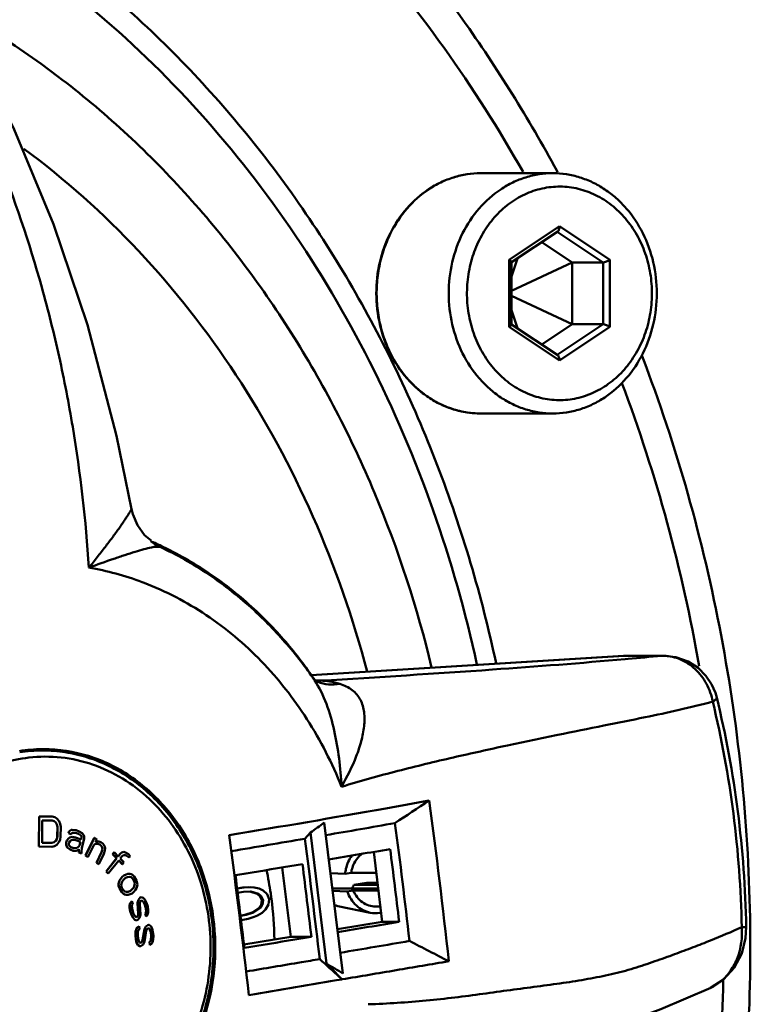
# Model space of a CAD drawing. Extents: x 499 to 5624, y -1013 to 873.
# Drawn here: x 2611 to 2665, y -373 to -299 of the extents above; entities that cross this region are included whole.
import ezdxf

# ---------------------------------------------------------------- set-up
doc = ezdxf.new("R2010")
doc.units = 0
doc.layers.add('AM_0', color=7, linetype='CONTINUOUS', lineweight=50)

# ---------------------------------------------------------------- blocks, each defined once
blk = doc.blocks.new('0619.15.60_alto')
at = {"layer": 'AM_0'}
for p, q in [((2650.888, -310.499), (2650.947, -310.608)), ((2645.184, -310.693), (2650.584, -310.693)), ((2651.084, -314.658), (2647.308, -317.175)), ((2651.084, -314.658), (2654.86, -317.175)), ((2638.416, -315.182), (2638.405, -315.203)), ((2638.434, -315.193), (2638.425, -315.211)), ((2647.494, -317.364), (2650.954, -315.058)), ((2654.368, -317.383), (2650.917, -315.082)), ((2652.048, -317.383), (2649.757, -315.856)), ((2647.308, -317.175), (2647.308, -322.21)), ((2647.931, -317.073), (2647.488, -318.427)), ((2654.86, -322.21), (2654.86, -317.175)), ((2647.488, -322.03), (2647.488, -317.355)), ((2652.048, -317.383), (2647.488, -319.501)), ((2652.048, -317.383), (2654.368, -317.383)), ((2652.048, -322.002), (2652.048, -317.383)), ((2654.368, -322.002), (2654.368, -317.383)), ((2652.048, -322.002), (2647.488, -319.885)), ((2647.931, -322.312), (2647.488, -320.958)), ((2651.084, -324.727), (2647.308, -322.21)), ((2650.954, -324.328), (2647.494, -322.021)), ((2649.757, -323.53), (2652.048, -322.002)), ((2650.917, -324.303), (2654.368, -322.002)), ((2651.084, -324.727), (2654.86, -322.21)), ((2652.048, -322.002), (2654.368, -322.002)), ((2645.184, -328.693), (2650.584, -328.693)), ((2621.856, -339.026), (2621.23, -338.719)), ((2655.895, -346.851), (2632.473, -348.308)), ((2655.926, -346.85), (2632.474, -348.309)), ((2655.926, -346.85), (2655.895, -346.851)), ((2656.112, -346.844), (2655.926, -346.85)), ((2658.73, -346.85), (2655.926, -346.85)), ((2656.007, -347.103), (2656.23, -347.083)), ((2656.112, -346.844), (2658.92, -346.844)), ((2658.731, -346.85), (2658.917, -346.844)), ((2632.664, -348.568), (2632.663, -348.567)), ((2632.702, -348.613), (2632.664, -348.568)), ((2632.677, -348.557), (2632.711, -348.606)), ((2632.702, -348.613), (2632.747, -348.659)), ((2632.711, -348.606), (2632.733, -348.639)), ((2632.733, -348.639), (2632.747, -348.659)), ((2632.829, -348.713), (2633.206, -348.713)), ((2632.925, -348.722), (2632.836, -348.718)), ((2632.924, -348.722), (2632.926, -348.722)), ((2632.984, -348.806), (2632.989, -348.808)), ((2662.871, -349.981), (2662.871, -349.981)), ((2611.213, -353.943), (2612.329, -353.943)), ((2612.098, -358.893), (2612.08, -361.145)), ((2612.085, -361.145), (2612.103, -358.893)), ((2612.098, -358.893), (2612.103, -358.893)), ((2612.103, -358.893), (2613.078, -358.903)), ((2612.344, -359.183), (2612.331, -360.86)), ((2613.076, -359.191), (2612.344, -359.183)), ((2613.071, -359.191), (2613.076, -359.191)), ((2613.071, -359.191), (2613.233, -359.241)), ((2613.238, -359.241), (2613.076, -359.191)), ((2613.078, -358.903), (2613.281, -358.954)), ((2613.233, -359.241), (2613.238, -359.241)), ((2613.233, -359.241), (2613.354, -359.338)), ((2613.359, -359.338), (2613.238, -359.241)), ((2613.281, -358.954), (2613.442, -359.051)), ((2613.442, -359.051), (2613.603, -359.244)), ((2613.603, -359.244), (2613.683, -359.437)), ((2613.354, -359.338), (2613.359, -359.338)), ((2613.354, -359.338), (2613.434, -359.482)), ((2613.439, -359.482), (2613.359, -359.338)), ((2613.434, -359.482), (2613.439, -359.482)), ((2613.434, -359.482), (2613.473, -359.674)), ((2613.478, -359.674), (2613.439, -359.482)), ((2613.473, -359.674), (2613.468, -360.393)), ((2613.473, -359.674), (2613.478, -359.674)), ((2613.473, -360.393), (2613.478, -359.674)), ((2613.683, -359.437), (2613.722, -359.677)), ((2613.722, -359.677), (2613.716, -360.396)), ((2614.395, -359.968), (2614.333, -360.047)), ((2614.338, -360.047), (2614.4, -359.968)), ((2614.496, -359.902), (2614.395, -359.968)), ((2614.395, -359.968), (2614.4, -359.968)), ((2614.4, -359.968), (2614.501, -359.902)), ((2614.586, -359.882), (2614.496, -359.902)), ((2614.496, -359.902), (2614.501, -359.902)), ((2614.501, -359.902), (2614.591, -359.882)), ((2614.586, -359.882), (2614.591, -359.882)), ((2614.591, -359.882), (2614.875, -359.928)), ((2614.875, -359.928), (2615.11, -360.007)), ((2615.11, -360.007), (2615.332, -360.131)), ((2634.855, -370.651), (2633.465, -359.353)), ((2613.343, -360.727), (2613.22, -360.822)), ((2613.225, -360.822), (2613.348, -360.727)), ((2613.425, -360.584), (2613.343, -360.727)), ((2613.343, -360.727), (2613.348, -360.727)), ((2613.348, -360.727), (2613.43, -360.584)), ((2613.468, -360.393), (2613.425, -360.584)), ((2613.425, -360.584), (2613.43, -360.584)), ((2613.43, -360.584), (2613.473, -360.393)), ((2613.468, -360.393), (2613.473, -360.393)), ((2613.674, -360.635), (2613.591, -360.825)), ((2613.716, -360.396), (2613.674, -360.635)), ((2614.171, -360.691), (2614.136, -360.829)), ((2614.141, -360.829), (2614.176, -360.691)), ((2614.295, -360.533), (2614.171, -360.691)), ((2614.171, -360.691), (2614.176, -360.691)), ((2614.176, -360.691), (2614.3, -360.533)), ((2614.396, -360.468), (2614.295, -360.533)), ((2614.295, -360.533), (2614.3, -360.533)), ((2614.3, -360.533), (2614.401, -360.468)), ((2614.333, -360.047), (2614.31, -360.139)), ((2614.31, -360.139), (2614.315, -360.139)), ((2614.31, -360.139), (2614.505, -360.205)), ((2614.315, -360.139), (2614.338, -360.047)), ((2614.51, -360.205), (2614.315, -360.139)), ((2614.333, -360.047), (2614.338, -360.047)), ((2614.421, -360.724), (2614.348, -360.849)), ((2614.575, -360.428), (2614.396, -360.468)), ((2614.396, -360.468), (2614.401, -360.468)), ((2614.401, -360.468), (2614.58, -360.428)), ((2614.523, -360.658), (2614.421, -360.724)), ((2614.505, -360.205), (2614.51, -360.205)), ((2614.572, -360.126), (2614.51, -360.205)), ((2614.612, -360.638), (2614.523, -360.658)), ((2614.661, -360.106), (2614.572, -360.126)), ((2614.575, -360.428), (2614.58, -360.428)), ((2614.58, -360.428), (2614.826, -360.46)), ((2614.612, -360.638), (2614.775, -360.644)), ((2614.78, -360.644), (2614.612, -360.638)), ((2614.829, -360.112), (2614.661, -360.106)), ((2614.775, -360.644), (2614.78, -360.644)), ((2614.775, -360.644), (2615.204, -360.788)), ((2615.209, -360.788), (2614.78, -360.644)), ((2614.824, -360.112), (2614.829, -360.112)), ((2614.824, -360.112), (2615.058, -360.191)), ((2614.826, -360.46), (2615.255, -360.604)), ((2615.063, -360.191), (2614.829, -360.112)), ((2615.058, -360.191), (2615.063, -360.191)), ((2615.058, -360.191), (2615.203, -360.289)), ((2615.208, -360.289), (2615.063, -360.191)), ((2615.203, -360.289), (2615.208, -360.289)), ((2615.203, -360.289), (2615.269, -360.361)), ((2615.274, -360.361), (2615.208, -360.289)), ((2615.285, -360.466), (2615.251, -360.603)), ((2615.255, -360.604), (2615.29, -360.466)), ((2615.269, -360.361), (2615.274, -360.361)), ((2615.269, -360.361), (2615.285, -360.466)), ((2615.29, -360.466), (2615.274, -360.361)), ((2615.285, -360.466), (2615.29, -360.466)), ((2615.485, -360.532), (2615.3, -361.268)), ((2615.332, -360.131), (2615.426, -360.263)), ((2615.426, -360.263), (2615.481, -360.381)), ((2615.481, -360.381), (2615.485, -360.532)), ((2616.239, -360.49), (2615.58, -361.821)), ((2615.585, -361.821), (2616.244, -360.49)), ((2616.239, -360.49), (2616.244, -360.49)), ((2616.244, -360.49), (2616.421, -360.606)), ((2616.421, -360.606), (2616.318, -360.814)), ((2616.318, -360.814), (2616.429, -360.778)), ((2616.424, -360.778), (2616.319, -360.812)), ((2616.571, -360.764), (2616.424, -360.778)), ((2616.424, -360.778), (2616.429, -360.778)), ((2616.429, -360.778), (2616.576, -360.764)), ((2616.571, -360.764), (2616.576, -360.764)), ((2616.576, -360.764), (2616.738, -360.816)), ((2632.433, -360.101), (2632.016, -360.558)), ((2633.639, -369.911), (2632.433, -360.101)), ((2612.08, -361.145), (2612.085, -361.145)), ((2613.06, -361.155), (2612.08, -361.145)), ((2612.331, -360.86), (2613.062, -360.868)), ((2613.055, -361.155), (2613.06, -361.155)), ((2613.22, -360.822), (2613.057, -360.868)), ((2613.264, -361.11), (2613.06, -361.155)), ((2613.062, -360.868), (2613.225, -360.822)), ((2613.22, -360.822), (2613.225, -360.822)), ((2613.427, -361.015), (2613.264, -361.11)), ((2613.591, -360.825), (2613.427, -361.015)), ((2614.136, -360.829), (2614.129, -361.026)), ((2614.129, -361.026), (2614.134, -361.026)), ((2614.129, -361.026), (2614.211, -361.204)), ((2614.134, -361.026), (2614.141, -360.829)), ((2614.216, -361.204), (2614.134, -361.026)), ((2614.136, -360.829), (2614.141, -360.829)), ((2614.211, -361.204), (2614.216, -361.204)), ((2614.211, -361.204), (2614.277, -361.276)), ((2614.282, -361.276), (2614.216, -361.204)), ((2614.277, -361.276), (2614.282, -361.276)), ((2614.277, -361.276), (2614.422, -361.374)), ((2614.427, -361.374), (2614.282, -361.276)), ((2614.348, -360.849), (2614.324, -360.941)), ((2614.324, -360.941), (2614.34, -361.046)), ((2614.34, -361.046), (2614.473, -361.19)), ((2614.422, -361.374), (2614.427, -361.374)), ((2614.422, -361.374), (2614.656, -361.453)), ((2614.661, -361.453), (2614.427, -361.374)), ((2614.473, -361.19), (2614.707, -361.269)), ((2614.656, -361.453), (2614.661, -361.453)), ((2614.656, -361.453), (2614.863, -361.472)), ((2614.868, -361.472), (2614.661, -361.453)), ((2614.921, -361.242), (2614.706, -361.268)), ((2614.707, -361.269), (2614.926, -361.242)), ((2614.863, -361.472), (2614.868, -361.472)), ((2615.008, -361.42), (2614.868, -361.472)), ((2615.072, -361.143), (2614.921, -361.242)), ((2614.921, -361.242), (2614.926, -361.242)), ((2614.926, -361.242), (2615.077, -361.143)), ((2615.07, -361.341), (2615.008, -361.42)), ((2615.065, -361.347), (2615.069, -361.492)), ((2615.069, -361.492), (2615.074, -361.492)), ((2615.069, -361.492), (2615.085, -361.597)), ((2615.074, -361.492), (2615.07, -361.341)), ((2615.135, -361.065), (2615.072, -361.143)), ((2615.072, -361.143), (2615.077, -361.143)), ((2615.09, -361.597), (2615.074, -361.492)), ((2615.077, -361.143), (2615.14, -361.065)), ((2615.204, -360.788), (2615.135, -361.065)), ((2615.135, -361.065), (2615.14, -361.065)), ((2615.14, -361.065), (2615.209, -360.788)), ((2615.204, -360.788), (2615.209, -360.788)), ((2615.3, -361.268), (2615.281, -361.511)), ((2615.281, -361.511), (2615.285, -361.662)), ((2616.235, -360.981), (2615.762, -361.938)), ((2616.347, -360.944), (2616.235, -360.981)), ((2616.494, -360.931), (2616.347, -360.944)), ((2616.49, -360.931), (2616.651, -360.982)), ((2616.656, -360.982), (2616.494, -360.931)), ((2616.651, -360.982), (2616.656, -360.982)), ((2616.651, -360.982), (2616.771, -361.117)), ((2616.776, -361.117), (2616.656, -360.982)), ((2616.738, -360.816), (2616.879, -360.909)), ((2616.771, -361.117), (2616.776, -361.117)), ((2616.771, -361.117), (2616.821, -361.205)), ((2616.826, -361.205), (2616.776, -361.117)), ((2616.851, -361.335), (2616.783, -361.566)), ((2616.788, -361.566), (2616.856, -361.335)), ((2616.821, -361.205), (2616.826, -361.205)), ((2616.821, -361.205), (2616.851, -361.335)), ((2616.856, -361.335), (2616.826, -361.205)), ((2616.851, -361.335), (2616.856, -361.335)), ((2616.879, -360.909), (2616.964, -361.021)), ((2616.964, -361.021), (2617.029, -361.174)), ((2617.032, -361.451), (2616.964, -361.683)), ((2617.029, -361.174), (2617.058, -361.303)), ((2617.058, -361.303), (2617.032, -361.451)), ((2615.085, -361.597), (2615.09, -361.597)), ((2615.085, -361.597), (2615.28, -361.662)), ((2615.285, -361.662), (2615.09, -361.597)), ((2615.28, -361.662), (2615.285, -361.662)), ((2615.58, -361.821), (2615.585, -361.821)), ((2615.58, -361.821), (2615.757, -361.938)), ((2615.762, -361.938), (2615.585, -361.821)), ((2615.757, -361.938), (2615.762, -361.938)), ((2616.783, -361.566), (2616.392, -362.357)), ((2616.397, -362.357), (2616.788, -361.566)), ((2616.964, -361.683), (2616.573, -362.473)), ((2616.783, -361.566), (2616.788, -361.566)), ((2617.913, -362.022), (2617.132, -363.016)), ((2617.137, -363.016), (2617.918, -362.022)), ((2618.069, -362.18), (2617.288, -363.173)), ((2617.724, -361.565), (2617.612, -361.707)), ((2617.612, -361.707), (2617.617, -361.707)), ((2617.612, -361.707), (2617.913, -362.022)), ((2617.617, -361.707), (2617.729, -361.565)), ((2617.918, -362.022), (2617.617, -361.707)), ((2617.724, -361.565), (2617.729, -361.565)), ((2617.729, -361.565), (2618.03, -361.88)), ((2617.913, -362.022), (2617.918, -362.022)), ((2618.192, -361.667), (2618.027, -361.877)), ((2618.03, -361.88), (2618.197, -361.667)), ((2618.066, -362.183), (2618.334, -362.464)), ((2618.339, -362.464), (2618.069, -362.18)), ((2618.32, -361.861), (2618.18, -362.038)), ((2618.18, -362.038), (2618.451, -362.322)), ((2618.306, -361.593), (2618.192, -361.667)), ((2618.192, -361.667), (2618.197, -361.667)), ((2618.197, -361.667), (2618.311, -361.593)), ((2618.45, -361.549), (2618.306, -361.593)), ((2618.306, -361.593), (2618.311, -361.593)), ((2618.311, -361.593), (2618.455, -361.549)), ((2618.433, -361.786), (2618.32, -361.861)), ((2618.549, -361.778), (2618.433, -361.786)), ((2618.45, -361.549), (2618.455, -361.549)), ((2618.455, -361.549), (2618.631, -361.604)), ((2618.545, -361.778), (2618.632, -361.805)), ((2618.637, -361.805), (2618.549, -361.778)), ((2618.631, -361.604), (2618.809, -361.727)), ((2618.632, -361.805), (2618.637, -361.805)), ((2618.632, -361.805), (2618.841, -361.959)), ((2618.846, -361.959), (2618.637, -361.805)), ((2618.809, -361.727), (2618.929, -361.853)), ((2618.841, -361.959), (2618.846, -361.959)), ((2618.929, -361.853), (2618.846, -361.959)), ((2637.17, -361.543), (2637.814, -366.775)), ((2616.392, -362.357), (2616.397, -362.357)), ((2616.392, -362.357), (2616.568, -362.473)), ((2616.573, -362.473), (2616.397, -362.357)), ((2616.568, -362.473), (2616.573, -362.473)), ((2618.334, -362.464), (2618.339, -362.464)), ((2618.451, -362.322), (2618.339, -362.464)), ((2630.955, -367.9), (2630.316, -362.71)), ((2617.132, -363.016), (2617.137, -363.016)), ((2617.132, -363.016), (2617.283, -363.173)), ((2617.288, -363.173), (2617.137, -363.016)), ((2617.283, -363.173), (2617.288, -363.173)), ((2618.126, -363.683), (2618.07, -363.842)), ((2618.075, -363.842), (2618.131, -363.683)), ((2618.319, -363.415), (2618.126, -363.683)), ((2618.126, -363.683), (2618.131, -363.683)), ((2618.131, -363.683), (2618.324, -363.415)), ((2618.456, -363.306), (2618.319, -363.415)), ((2618.319, -363.415), (2618.324, -363.415)), ((2618.324, -363.415), (2618.461, -363.306)), ((2618.44, -363.608), (2618.326, -363.756)), ((2618.576, -363.5), (2618.44, -363.608)), ((2618.616, -363.236), (2618.456, -363.306)), ((2618.456, -363.306), (2618.461, -363.306)), ((2618.461, -363.306), (2618.621, -363.236)), ((2618.736, -363.429), (2618.576, -363.5)), ((2618.741, -363.193), (2618.616, -363.236)), ((2618.616, -363.236), (2618.621, -363.236)), ((2618.621, -363.236), (2618.746, -363.193)), ((2618.885, -363.425), (2618.736, -363.429)), ((2618.89, -363.189), (2618.741, -363.193)), ((2618.741, -363.193), (2618.746, -363.193)), ((2618.746, -363.193), (2618.895, -363.189)), ((2618.88, -363.425), (2618.994, -363.448)), ((2618.999, -363.448), (2618.885, -363.425)), ((2618.89, -363.189), (2618.895, -363.189)), ((2618.895, -363.189), (2619.009, -363.212)), ((2618.994, -363.448), (2618.999, -363.448)), ((2618.994, -363.448), (2619.121, -363.575)), ((2619.126, -363.575), (2618.999, -363.448)), ((2619.009, -363.212), (2619.09, -363.262)), ((2619.09, -363.262), (2619.216, -363.389)), ((2619.121, -363.575), (2619.126, -363.575)), ((2619.121, -363.575), (2619.213, -363.73)), ((2619.218, -363.73), (2619.126, -363.575)), ((2619.216, -363.389), (2619.401, -363.698)), ((2619.401, -363.698), (2619.459, -363.88)), ((2635.029, -363.187), (2633.932, -363.148)), ((2635.476, -363.114), (2635.029, -363.187)), ((2637.364, -363.114), (2635.475, -363.114)), ((2618.07, -363.842), (2618.048, -363.973)), ((2618.048, -363.973), (2618.053, -363.973)), ((2618.048, -363.973), (2618.06, -364.078)), ((2618.053, -363.973), (2618.075, -363.842)), ((2618.065, -364.078), (2618.053, -363.973)), ((2618.06, -364.078), (2618.065, -364.078)), ((2618.06, -364.078), (2618.118, -364.259)), ((2618.123, -364.259), (2618.065, -364.078)), ((2618.07, -363.842), (2618.075, -363.842)), ((2618.118, -364.259), (2618.123, -364.259)), ((2618.118, -364.259), (2618.302, -364.569)), ((2618.307, -364.569), (2618.123, -364.259)), ((2618.27, -363.915), (2618.248, -364.046)), ((2618.248, -364.046), (2618.306, -364.228)), ((2618.326, -363.756), (2618.27, -363.915)), ((2618.306, -364.228), (2618.398, -364.382)), ((2618.398, -364.382), (2618.524, -364.51)), ((2618.942, -364.458), (2618.782, -364.528)), ((2618.787, -364.528), (2618.947, -364.458)), ((2619.079, -364.349), (2618.942, -364.458)), ((2618.942, -364.458), (2618.947, -364.458)), ((2618.947, -364.458), (2619.084, -364.349)), ((2619.192, -364.202), (2619.079, -364.349)), ((2619.079, -364.349), (2619.084, -364.349)), ((2619.084, -364.349), (2619.197, -364.202)), ((2619.249, -364.043), (2619.192, -364.202)), ((2619.192, -364.202), (2619.197, -364.202)), ((2619.197, -364.202), (2619.254, -364.043)), ((2619.313, -364.395), (2619.199, -364.543)), ((2619.213, -363.73), (2619.218, -363.73)), ((2619.213, -363.73), (2619.271, -363.912)), ((2619.276, -363.912), (2619.218, -363.73)), ((2619.271, -363.912), (2619.249, -364.043)), ((2619.249, -364.043), (2619.254, -364.043)), ((2619.254, -364.043), (2619.276, -363.912)), ((2619.271, -363.912), (2619.276, -363.912)), ((2619.392, -364.275), (2619.313, -364.395)), ((2619.448, -364.116), (2619.392, -364.275)), ((2619.471, -363.985), (2619.448, -364.116)), ((2619.459, -363.88), (2619.471, -363.985)), ((2627.368, -364.202), (2626.934, -364.278)), ((2626.937, -364.295), (2627.458, -364.206)), ((2627.361, -364.206), (2627.458, -364.206)), ((2627.822, -364.197), (2627.368, -364.202)), ((2627.922, -364.194), (2627.458, -364.206)), ((2628.204, -364.213), (2627.922, -364.194)), ((2628.204, -364.213), (2628.585, -364.281)), ((2628.585, -364.281), (2628.884, -364.431)), ((2628.884, -364.431), (2629.199, -364.712)), ((2637.508, -364.285), (2634.089, -364.285)), ((2635.639, -364.44), (2635.192, -364.514)), ((2635.639, -364.44), (2637.527, -364.44)), ((2635.692, -364.022), (2636.642, -363.866)), ((2635.692, -364.022), (2637.475, -364.022)), ((2637.454, -363.846), (2636.642, -363.866)), ((2618.302, -364.569), (2618.307, -364.569)), ((2618.302, -364.569), (2618.429, -364.696)), ((2618.434, -364.696), (2618.307, -364.569)), ((2618.429, -364.696), (2618.434, -364.696)), ((2618.429, -364.696), (2618.509, -364.746)), ((2618.514, -364.746), (2618.434, -364.696)), ((2618.509, -364.746), (2618.514, -364.746)), ((2618.509, -364.746), (2618.623, -364.769)), ((2618.628, -364.769), (2618.514, -364.746)), ((2618.524, -364.51), (2618.639, -364.533)), ((2618.623, -364.769), (2618.628, -364.769)), ((2618.777, -364.764), (2618.628, -364.769)), ((2618.639, -364.533), (2618.787, -364.528)), ((2618.782, -364.528), (2618.639, -364.533)), ((2619.062, -364.651), (2618.777, -364.764)), ((2618.782, -364.528), (2618.787, -364.528)), ((2619.199, -364.543), (2619.062, -364.651)), ((2619.538, -365.126), (2619.478, -365.352)), ((2619.483, -365.352), (2619.543, -365.126)), ((2619.665, -364.972), (2619.538, -365.126)), ((2619.538, -365.126), (2619.543, -365.126)), ((2619.543, -365.126), (2619.67, -364.972)), ((2619.743, -364.939), (2619.665, -364.972)), ((2619.665, -364.972), (2619.67, -364.972)), ((2619.67, -364.972), (2619.748, -364.939)), ((2619.741, -365.192), (2619.677, -365.269)), ((2619.741, -365.192), (2619.828, -365.203)), ((2619.833, -365.203), (2619.741, -365.192)), ((2619.743, -364.939), (2619.748, -364.939)), ((2619.748, -364.939), (2619.893, -364.977)), ((2619.828, -365.203), (2619.833, -365.203)), ((2619.828, -365.203), (2619.895, -365.274)), ((2619.9, -365.274), (2619.833, -365.203)), ((2619.893, -364.977), (2620.028, -365.119)), ((2620.028, -365.119), (2620.151, -365.367)), ((2627.409, -364.549), (2626.977, -364.622)), ((2627.964, -364.521), (2627.409, -364.549)), ((2627.878, -364.525), (2628.444, -364.69)), ((2628.544, -364.69), (2627.964, -364.521)), ((2628.444, -364.69), (2628.544, -364.69)), ((2628.444, -364.69), (2628.651, -364.855)), ((2628.751, -364.855), (2628.544, -364.69)), ((2628.651, -364.855), (2628.751, -364.855)), ((2628.651, -364.855), (2628.784, -365.167)), ((2628.784, -365.167), (2628.735, -365.509)), ((2628.884, -365.167), (2628.751, -364.855)), ((2628.784, -365.167), (2628.884, -365.167)), ((2628.835, -365.509), (2628.884, -365.167)), ((2629.199, -364.712), (2629.34, -365.089)), ((2629.34, -365.089), (2629.299, -365.497)), ((2634.095, -364.475), (2635.192, -364.514)), ((2618.915, -365.393), (2618.88, -365.558)), ((2618.88, -365.558), (2618.885, -365.558)), ((2618.88, -365.558), (2618.883, -365.707)), ((2618.883, -365.707), (2618.888, -365.707)), ((2618.883, -365.707), (2618.929, -365.987)), ((2618.885, -365.558), (2618.92, -365.393)), ((2618.888, -365.707), (2618.885, -365.558)), ((2618.934, -365.987), (2618.888, -365.707)), ((2619.043, -365.238), (2618.915, -365.393)), ((2618.915, -365.393), (2618.92, -365.393)), ((2618.92, -365.393), (2619.048, -365.238)), ((2619.043, -365.238), (2619.048, -365.238)), ((2619.055, -365.535), (2619.044, -365.64)), ((2619.044, -365.64), (2619.09, -365.921)), ((2619.048, -365.238), (2619.118, -365.458)), ((2619.118, -365.458), (2619.055, -365.535)), ((2619.09, -365.921), (2619.174, -366.185)), ((2619.478, -365.352), (2619.483, -365.352)), ((2619.478, -365.352), (2619.523, -366.184)), ((2619.528, -366.184), (2619.483, -365.352)), ((2619.677, -365.269), (2619.642, -365.434)), ((2619.642, -365.434), (2619.687, -366.266)), ((2619.895, -365.274), (2619.9, -365.274)), ((2619.895, -365.274), (2619.99, -365.433)), ((2619.995, -365.433), (2619.9, -365.274)), ((2619.99, -365.433), (2619.995, -365.433)), ((2619.99, -365.433), (2620.075, -365.697)), ((2620.08, -365.697), (2619.995, -365.433)), ((2620.075, -365.697), (2620.08, -365.697)), ((2620.075, -365.697), (2620.121, -365.978)), ((2620.126, -365.978), (2620.08, -365.697)), ((2620.151, -365.367), (2620.236, -365.631)), ((2620.236, -365.631), (2620.281, -365.911)), ((2620.281, -365.911), (2620.285, -366.06)), ((2628.578, -365.737), (2628.064, -366.092)), ((2628.164, -366.092), (2628.678, -365.737)), ((2628.735, -365.509), (2628.578, -365.737)), ((2628.578, -365.737), (2628.678, -365.737)), ((2628.678, -365.737), (2628.835, -365.509)), ((2628.735, -365.509), (2628.835, -365.509)), ((2629.067, -365.871), (2628.819, -366.114)), ((2629.299, -365.497), (2629.067, -365.871)), ((2634.486, -365.607), (2636.911, -366.1)), ((2637.674, -365.64), (2637.309, -365.64)), ((2618.929, -365.987), (2618.934, -365.987)), ((2618.929, -365.987), (2619.014, -366.251)), ((2619.019, -366.251), (2618.934, -365.987)), ((2619.014, -366.251), (2619.019, -366.251)), ((2619.014, -366.251), (2619.137, -366.498)), ((2619.142, -366.498), (2619.019, -366.251)), ((2619.137, -366.498), (2619.142, -366.498)), ((2619.137, -366.498), (2619.271, -366.641)), ((2619.276, -366.641), (2619.142, -366.498)), ((2619.174, -366.185), (2619.27, -366.344)), ((2619.27, -366.344), (2619.337, -366.415)), ((2619.271, -366.641), (2619.276, -366.641)), ((2619.271, -366.641), (2619.416, -366.679)), ((2619.421, -366.679), (2619.276, -366.641)), ((2619.337, -366.415), (2619.429, -366.426)), ((2619.416, -366.679), (2619.421, -366.679)), ((2619.499, -366.646), (2619.421, -366.679)), ((2619.487, -366.349), (2619.424, -366.426)), ((2619.429, -366.426), (2619.492, -366.349)), ((2619.523, -366.184), (2619.487, -366.349)), ((2619.487, -366.349), (2619.492, -366.349)), ((2619.492, -366.349), (2619.528, -366.184)), ((2619.627, -366.491), (2619.499, -366.646)), ((2619.523, -366.184), (2619.528, -366.184)), ((2619.687, -366.266), (2619.627, -366.491)), ((2620.11, -366.083), (2620.046, -366.16)), ((2620.046, -366.16), (2620.051, -366.16)), ((2620.046, -366.16), (2620.117, -366.38)), ((2620.051, -366.16), (2620.115, -366.083)), ((2620.122, -366.38), (2620.051, -366.16)), ((2620.121, -365.978), (2620.11, -366.083)), ((2620.11, -366.083), (2620.115, -366.083)), ((2620.115, -366.083), (2620.126, -365.978)), ((2620.117, -366.38), (2620.122, -366.38)), ((2620.121, -365.978), (2620.126, -365.978)), ((2620.249, -366.225), (2620.122, -366.38)), ((2620.285, -366.06), (2620.249, -366.225)), ((2627.526, -366.25), (2627.186, -366.308)), ((2627.188, -366.325), (2627.626, -366.25)), ((2627.759, -366.562), (2627.228, -366.652)), ((2628.064, -366.092), (2627.526, -366.25)), ((2627.526, -366.25), (2627.626, -366.25)), ((2627.626, -366.25), (2628.164, -366.092)), ((2628.206, -366.419), (2627.759, -366.562)), ((2628.064, -366.092), (2628.164, -366.092)), ((2628.471, -366.307), (2628.206, -366.419)), ((2628.819, -366.114), (2628.471, -366.307)), ((2619.362, -367.374), (2619.334, -367.519)), ((2619.339, -367.519), (2619.367, -367.374)), ((2619.432, -367.224), (2619.362, -367.374)), ((2619.362, -367.374), (2619.367, -367.374)), ((2619.367, -367.374), (2619.437, -367.224)), ((2619.589, -367.111), (2619.432, -367.224)), ((2619.432, -367.224), (2619.437, -367.224)), ((2619.437, -367.224), (2619.594, -367.111)), ((2619.537, -367.401), (2619.504, -367.499)), ((2619.615, -367.344), (2619.537, -367.401)), ((2619.589, -367.111), (2619.594, -367.111)), ((2619.594, -367.111), (2619.615, -367.344)), ((2619.986, -367.345), (2619.852, -368.164)), ((2619.857, -368.164), (2619.991, -367.345)), ((2620.092, -367.143), (2619.986, -367.345)), ((2619.986, -367.345), (2619.991, -367.345)), ((2619.991, -367.345), (2620.097, -367.143)), ((2620.249, -367.03), (2620.092, -367.143)), ((2620.092, -367.143), (2620.097, -367.143)), ((2620.097, -367.143), (2620.254, -367.03)), ((2620.197, -367.32), (2620.127, -367.47)), ((2620.275, -367.263), (2620.197, -367.32)), ((2620.331, -367.02), (2620.249, -367.03)), ((2620.249, -367.03), (2620.254, -367.03)), ((2620.254, -367.03), (2620.336, -367.02)), ((2620.273, -367.264), (2620.357, -367.3)), ((2620.362, -367.3), (2620.275, -367.263)), ((2620.331, -367.02), (2620.336, -367.02)), ((2620.336, -367.02), (2620.469, -367.098)), ((2620.357, -367.3), (2620.362, -367.3)), ((2620.357, -367.3), (2620.407, -367.388)), ((2620.412, -367.388), (2620.362, -367.3)), ((2620.407, -367.388), (2620.412, -367.388)), ((2620.407, -367.388), (2620.465, -367.57)), ((2620.47, -367.57), (2620.412, -367.388)), ((2620.469, -367.098), (2620.568, -367.274)), ((2620.568, -367.274), (2620.635, -367.549)), ((2634.446, -367.327), (2637.814, -366.775)), ((2637.814, -366.775), (2639.072, -366.775)), ((2665.031, -368.015), (2665.079, -367.168)), ((2619.334, -367.519), (2619.318, -367.804)), ((2619.318, -367.804), (2619.323, -367.804)), ((2619.318, -367.804), (2619.344, -368.084)), ((2619.323, -367.804), (2619.339, -367.519)), ((2619.349, -368.084), (2619.323, -367.804)), ((2619.334, -367.519), (2619.339, -367.519)), ((2619.344, -368.084), (2619.349, -368.084)), ((2619.344, -368.084), (2619.411, -368.359)), ((2619.416, -368.359), (2619.349, -368.084)), ((2619.504, -367.499), (2619.488, -367.784)), ((2619.488, -367.784), (2619.514, -368.064)), ((2619.514, -368.064), (2619.573, -368.246)), ((2620.127, -367.47), (2619.994, -368.288)), ((2620.475, -368.134), (2620.443, -368.233)), ((2620.448, -368.233), (2620.48, -368.134)), ((2620.465, -367.57), (2620.47, -367.57)), ((2620.465, -367.57), (2620.491, -367.849)), ((2620.496, -367.849), (2620.47, -367.57)), ((2620.491, -367.849), (2620.475, -368.134)), ((2620.475, -368.134), (2620.48, -368.134)), ((2620.48, -368.134), (2620.496, -367.849)), ((2620.491, -367.849), (2620.496, -367.849)), ((2620.645, -368.114), (2620.617, -368.259)), ((2620.635, -367.549), (2620.661, -367.829)), ((2620.661, -367.829), (2620.645, -368.114)), ((2627.438, -368.477), (2630.955, -367.9)), ((2630.955, -367.9), (2632.502, -367.9)), ((2619.411, -368.359), (2619.416, -368.359)), ((2619.411, -368.359), (2619.511, -368.536)), ((2619.516, -368.536), (2619.416, -368.359)), ((2619.511, -368.536), (2619.516, -368.536)), ((2619.511, -368.536), (2619.643, -368.614)), ((2619.648, -368.614), (2619.516, -368.536)), ((2619.573, -368.246), (2619.622, -368.334)), ((2619.622, -368.334), (2619.709, -368.37)), ((2619.643, -368.614), (2619.648, -368.614)), ((2619.731, -368.604), (2619.648, -368.614)), ((2619.782, -368.314), (2619.706, -368.369)), ((2619.709, -368.37), (2619.787, -368.314)), ((2619.887, -368.49), (2619.731, -368.604)), ((2619.852, -368.164), (2619.782, -368.314)), ((2619.782, -368.314), (2619.787, -368.314)), ((2619.787, -368.314), (2619.857, -368.164)), ((2619.852, -368.164), (2619.857, -368.164)), ((2619.994, -368.288), (2619.887, -368.49)), ((2620.443, -368.233), (2620.364, -368.29)), ((2620.364, -368.29), (2620.369, -368.29)), ((2620.364, -368.29), (2620.386, -368.523)), ((2620.369, -368.29), (2620.448, -368.233)), ((2620.391, -368.523), (2620.369, -368.29)), ((2620.386, -368.523), (2620.391, -368.523)), ((2620.547, -368.409), (2620.391, -368.523)), ((2620.443, -368.233), (2620.448, -368.233)), ((2620.617, -368.259), (2620.547, -368.409)), ((2662.411, -371.726), (2662.415, -371.724))]:
    blk.add_line(p, q, dxfattribs=at)
for points in [[(2619.033, -335.852), (2617.907, -330.379), (2615.73, -322.049), (2613.172, -314.501), (2610.225, -307.419), (2606.95, -300.799)], [(2620.491, -338.224), (2620.004, -337.805), (2619.471, -337.065), (2619.121, -336.226), (2619.033, -335.851)], [(2662.871, -349.981), (2662.764, -349.615), (2662.48, -348.968), (2662.06, -348.344), (2661.481, -347.762), (2660.734, -347.277), (2659.815, -346.945), (2658.918, -346.844)], [(2632.984, -348.806), (2632.896, -348.763), (2632.732, -348.64)], [(2662.411, -371.726), (2663.383, -371.102), (2664.177, -370.233), (2664.74, -369.167), (2665.031, -368.015)], [(2638.432, -379.578), (2642.108, -378.594), (2648.733, -376.72), (2654.235, -374.981), (2658.69, -373.325), (2662.415, -371.724)]]:
    blk.add_lwpolyline(points, dxfattribs=at)
for centre, radius, start, end in [((2646.241, -320.374), 8.685, 217.7528, 217.99829), ((2646.091, -320.494), 8.493, 217.98181, 225.56975), ((2645.843, -320.737), 8.146, 225.62256, 227.32702), ((2645.709, -320.884), 7.947, 227.31668, 234.03213), ((2545.537, -367.88), 117.769, 9.90505, 20.61608), ((2645.526, -321.129), 7.641, 234.06648, 237.10311), ((2645.427, -321.282), 7.459, 237.1006, 243.0935), ((2645.321, -321.485), 7.23, 243.11536, 247.27082), ((2645.261, -321.627), 7.076, 247.27808, 252.72973), ((2645.214, -321.771), 6.924, 252.74068, 257.72406), ((2645.194, -321.861), 6.832, 257.73224, 262.87005), ((2645.185, -321.926), 6.767, 262.8755, 269.99461), ((2610.194, -361.986), 25.853, 66.1448, 66.60184), ((2623.156, -334.612), 4.535, 233.53826, 237.85735), ((2610.167, -362.046), 25.919, 65.85579, 66.14487), ((2623.233, -334.488), 4.682, 237.86347, 244.66971), ((2610.113, -362.166), 26.05, 64.63998, 65.855), ((2610.015, -362.374), 26.28, 63.1219, 64.63955), ((2612.042, -362.031), 22.115, 69.38652, 80.13665), ((2611.897, -362.471), 22.578, 69.04329, 69.43509), ((2607.957, -365.479), 29.925, 45.55983, 45.95128), ((2608, -365.135), 29.712, 45.17174, 45.56719), ((2607.293, -366.124), 30.85, 38.53185, 45.51761), ((2607.511, -365.616), 30.398, 38.04956, 45.15656), ((2606.606, -366.675), 31.731, 35.35106, 38.53863), ((2606.492, -366.446), 31.712, 34.89897, 38.09638), ((2656.112, -350.346), 3.501, 91.1868, 93.55942), ((2656.112, -350.344), 3.5, 90.00002, 91.18656), ((2629.133, -42.428), 305.857, 275.08285, 275.5532), ((2658.832, -350.018), 3.17, 88.5119, 91.82562), ((2606.278, -366.912), 32.136, 34.80761, 35.35628), ((2606.154, -366.687), 32.128, 34.35482, 34.90698), ((2627.309, -352.288), 6.52, 34.28127, 34.79302), ((2627.205, -352.36), 6.647, 33.74035, 34.28117), ((2632.928, -344.217), 4.504, 269.98561, 270.68315), ((2632.928, -344.24), 4.482, 270.68122, 273.55508), ((2586.716, -368.624), 78.038, 1.05119, 13.59151), ((2585.413, -368.67), 79.681, 1.08024, 13.56534), ((2612.442, -365.043), 11.2, 90.61484, 99.30861), ((2612.331, -365.041), 11.098, 90.00773, 98.71891), ((2612.44, -365.002), 11.159, 90.00692, 90.60731), ((2612.329, -365.106), 11.163, 89.25157, 89.99991), ((2612.329, -365.118), 11.175, 88.71331, 89.25161), ((2532.02, 241.645), 609.234, 280.025508, 280.334788), ((2099.857, 462.88), 983.126, 303.239976, 303.418632), ((2246.806, -412.35), 398.276, 6.14126, 7.88603), ((2468.474, 600.259), 973.435, 279.333197, 280.034028), ((2478.462, 545.728), 919.201, 279.715492, 280.042757), ((2296.56, -406.107), 345.369, 6.2985, 7.7742), ((1965.339, -447.675), 666.754, 6.493529, 7.53093), ((2392.976, 1040.059), 1420.869, 279.459587, 279.685242), ((1673.877, -483.023), 965.934, 6.744436, 7.283792), ((2425.663, 862.232), 1241.918, 279.648212, 279.863382), ((1981.291, -444.918), 662.406, 6.774885, 7.24944), ((2601.29, -368.645), 28.442, 8.04566, 11.64994), ((1642.652, -486.888), 996.976, 6.854512, 7.169813), ((2637.889, -363.484), 2.441, 161.41406, 171.27303), ((1587.123, -493.944), 1047.866, 6.862168, 7.162157), ((2601.149, -368.667), 28.585, 7.25297, 8.04952), ((2600.965, -368.688), 28.77, 1.1617, 7.24943), ((2634.818, -363.979), 1.662, 248.69883, 258.48997), ((2637.308, -364.14), 2, 279.31775, 282.2134), ((2444.26, 752.518), 1136.12, 279.638193, 279.8734), ((2539.243, -368.693), 126.14, 0.00009, 0.69882), ((2391.969, 1065.991), 1455.472, 279.598803, 279.805604), ((1879.608, -1843.898), 1659.998, 62.628835, 62.743526), ((3083.425, 129.392), 672.12, 227.935433, 228.105862), ((2929.348, -2141.322), 1794.564, 99.446603, 99.673043), ((2573.619, -439.028), 91.427, 47.99141, 48.15425)]:
    blk.add_arc(centre, radius, start, end, dxfattribs=at)
for points, knots in [([(2569.584, -258.693), (2573.639, -258.693), (2581.78, -259.288), (2593.768, -261.947), (2605.356, -266.325), (2616.352, -272.345), (2626.582, -279.902), (2635.884, -288.871), (2644.114, -299.1), (2648.771, -306.6), (2650.888, -310.499)], [0, 0, 0, 0, 0.120239, 0.241042, 0.362927, 0.486339, 0.611612, 0.738956, 0.86844, 1, 1, 1, 1]), ([(2581.827, -263.355), (2585.175, -263.789), (2591.848, -265.088), (2601.576, -268.284), (2610.942, -272.693), (2622.866, -280.162), (2636.3, -292.309), (2644.74, -304.206), (2648.366, -310.594)], [0, 0, 0, 0, 0.119847, 0.240621, 0.362713, 0.48644, 0.739206, 1, 1, 1, 1]), ([(2646.337, -347.409), (2645.259, -342.361), (2643.06, -334.922), (2638.998, -325.511), (2634.279, -316.635), (2627.154, -306.491), (2616.816, -296.177), (2605.047, -288.109), (2592.207, -282.555), (2578.708, -279.702), (2569.547, -279.668), (2565.038, -280.112)], [0, 0, 0, 0, 0.13417, 0.200505, 0.266182, 0.395193, 0.521016, 0.643741, 0.763865, 0.882246, 1, 1, 1, 1]), ([(2644.903, -347.501), (2643.192, -339.654), (2637.904, -324.555), (2626.719, -308.164), (2615.607, -297.637), (2606.459, -291.228), (2596.608, -286.377), (2586.254, -283.183), (2575.607, -281.717), (2564.886, -282.01), (2554.312, -284.055), (2544.102, -287.808), (2534.464, -293.189), (2525.59, -300.086), (2517.658, -308.354), (2513.141, -314.613), (2511.083, -317.906)], [0, 0, 0, 0, 0.134118, 0.26392, 0.327054, 0.388939, 0.449729, 0.509675, 0.569107, 0.628408, 0.687971, 0.748164, 0.809294, 0.871581, 0.935146, 1, 1, 1, 1]), ([(2508.743, -368.693), (2508.743, -364.035), (2509.463, -354.74), (2512.676, -341.233), (2517.921, -328.588), (2525.039, -317.211), (2533.811, -307.467), (2543.966, -299.673), (2555.184, -294.091), (2567.104, -290.914), (2579.334, -290.256), (2591.465, -292.141), (2603.093, -296.501), (2613.84, -303.182), (2623.362, -311.955), (2629.994, -320.722), (2634.434, -328.457), (2638.296, -336.703), (2640.434, -343.257), (2641.511, -347.717)], [0, 0, 0, 0, 0.067262, 0.133991, 0.199719, 0.264078, 0.326863, 0.388056, 0.447854, 0.506646, 0.564975, 0.623453, 0.682672, 0.743108, 0.80506, 0.86862, 0.901005, 0.933735, 1, 1, 1, 1]), ([(2604.984, -300.329), (2605.708, -301.78), (2607.105, -304.765), (2609.712, -311.011), (2611.943, -317.586), (2613.649, -324.427), (2614.994, -331.411), (2615.614, -336.713), (2615.831, -340.243)], [0, 0, 0, 0, 0.116847, 0.237386, 0.487603, 0.6162, 0.745196, 1, 1, 1, 1]), ([(2610.959, -308.856), (2614.046, -311.134), (2619.876, -316.351), (2627.182, -325.69), (2632.949, -336.352), (2635.634, -344.071), (2636.679, -348.04)], [0, 0, 0, 0, 0.241241, 0.488671, 0.741932, 1, 1, 1, 1]), ([(2645.184, -310.693), (2644.843, -310.693), (2644.157, -310.745), (2643.149, -310.976), (2642.176, -311.357), (2640.941, -312.059), (2639.567, -313.281), (2638.751, -314.517), (2638.416, -315.182)], [0, 0, 0, 0, 0.119937, 0.24051, 0.362272, 0.485719, 0.738339, 1, 1, 1, 1]), ([(2645.184, -310.693), (2644.844, -310.693), (2644.161, -310.745), (2643.156, -310.976), (2642.186, -311.357), (2640.953, -312.061), (2639.582, -313.287), (2638.768, -314.525), (2638.434, -315.193)], [0, 0, 0, 0, 0.119606, 0.239884, 0.361446, 0.484802, 0.737633, 1, 1, 1, 1]), ([(2643.834, -315.193), (2644.168, -314.525), (2644.982, -313.287), (2646.353, -312.061), (2647.586, -311.357), (2648.556, -310.976), (2649.561, -310.745), (2650.244, -310.693), (2650.584, -310.693)], [0, 0, 0, 0, 0.262367, 0.515198, 0.638554, 0.760116, 0.880394, 1, 1, 1, 1]), ([(2650.584, -310.693), (2650.924, -310.693), (2651.607, -310.745), (2652.613, -310.976), (2653.582, -311.357), (2654.5, -311.881), (2655.35, -312.539), (2656.382, -313.586), (2657.427, -315.173), (2658.203, -317.356), (2658.467, -319.693), (2658.203, -322.029), (2657.678, -323.505), (2657.334, -324.193)], [0, 0, 0, 0, 0.057202, 0.114725, 0.172862, 0.231858, 0.291888, 0.353051, 0.478526, 0.607818, 0.739263, 0.870706, 1, 1, 1, 1]), ([(2645.084, -315.693), (2645.308, -315.245), (2645.83, -314.4), (2646.824, -313.319), (2647.985, -312.48), (2649.269, -311.918), (2650.625, -311.658), (2652, -311.71), (2653.338, -312.073), (2654.586, -312.73), (2655.696, -313.654), (2656.627, -314.808), (2657.344, -316.146), (2657.821, -317.618), (2658.042, -319.169), (2657.998, -320.739), (2657.69, -322.269), (2657.313, -323.235), (2657.084, -323.693)], [0, 0, 0, 0, 0.064003, 0.126287, 0.186859, 0.245983, 0.304178, 0.362126, 0.42056, 0.48012, 0.541246, 0.604118, 0.668644, 0.734499, 0.801178, 0.86807, 0.934536, 1, 1, 1, 1]), ([(2651.084, -314.658), (2651.084, -314.74), (2651.071, -314.857), (2651.017, -314.991), (2650.977, -315.042), (2650.954, -315.058)], [0, 0, 0, 0, 0.565852, 0.80782, 1, 1, 1, 1]), ([(2638.405, -315.203), (2638.062, -315.89), (2637.537, -317.365), (2637.275, -319.697), (2637.54, -322.03), (2638.317, -324.21), (2639.363, -325.796), (2640.397, -326.843), (2641.25, -327.501), (2642.171, -328.026), (2643.145, -328.409), (2644.156, -328.641), (2644.842, -328.693), (2645.184, -328.693)], [0, 0, 0, 0, 0.129085, 0.260229, 0.39137, 0.520442, 0.64586, 0.707075, 0.767217, 0.826383, 0.884737, 0.942524, 1, 1, 1, 1]), ([(2638.425, -315.211), (2638.221, -315.621), (2637.87, -316.477), (2637.527, -317.827), (2637.369, -319.223), (2637.4, -320.63), (2637.621, -322.014), (2638.025, -323.342), (2638.603, -324.582), (2639.101, -325.339), (2639.374, -325.692)], [0, 0, 0, 0, 0.1241, 0.249875, 0.376658, 0.503698, 0.630227, 0.755512, 0.878927, 1, 1, 1, 1]), ([(2650.584, -328.693), (2650.244, -328.693), (2649.561, -328.641), (2648.556, -328.409), (2647.586, -328.028), (2646.668, -327.504), (2645.818, -326.846), (2644.786, -325.799), (2643.741, -324.212), (2642.966, -322.03), (2642.702, -319.692), (2642.965, -317.357), (2643.49, -315.88), (2643.834, -315.193)], [0, 0, 0, 0, 0.057202, 0.114725, 0.172862, 0.231858, 0.291888, 0.353051, 0.478526, 0.607818, 0.739263, 0.870706, 1, 1, 1, 1]), ([(2657.084, -323.693), (2656.861, -324.14), (2656.339, -324.985), (2655.344, -326.067), (2654.183, -326.906), (2652.9, -327.467), (2651.543, -327.727), (2650.168, -327.675), (2648.83, -327.312), (2647.582, -326.655), (2646.472, -325.731), (2645.541, -324.578), (2644.824, -323.239), (2644.347, -321.767), (2644.126, -320.217), (2644.171, -318.647), (2644.478, -317.116), (2644.855, -316.15), (2645.084, -315.693)], [0, 0, 0, 0, 0.064003, 0.126287, 0.186859, 0.245983, 0.304178, 0.362126, 0.42056, 0.48012, 0.541246, 0.604118, 0.668644, 0.734499, 0.801178, 0.86807, 0.934536, 1, 1, 1, 1]), ([(2647.308, -317.175), (2647.339, -317.196), (2647.392, -317.234), (2647.441, -317.279), (2647.46, -317.301)], [0, 0, 0, 0, 0.559743, 1, 1, 1, 1]), ([(2654.86, -317.175), (2654.82, -317.202), (2654.735, -317.253), (2654.604, -317.317), (2654.495, -317.359), (2654.417, -317.379), (2654.383, -317.383), (2654.368, -317.383)], [0, 0, 0, 0, 0.269794, 0.551257, 0.810023, 0.916566, 1, 1, 1, 1]), ([(2647.46, -317.301), (2647.468, -317.31), (2647.48, -317.327), (2647.488, -317.347), (2647.488, -317.355)], [0, 0, 0, 0, 0.587669, 1, 1, 1, 1]), ([(2647.308, -322.21), (2647.339, -322.19), (2647.392, -322.151), (2647.441, -322.107), (2647.46, -322.084)], [0, 0, 0, 0, 0.559753, 1, 1, 1, 1]), ([(2647.46, -322.084), (2647.468, -322.075), (2647.48, -322.059), (2647.488, -322.038), (2647.488, -322.03)], [0, 0, 0, 0, 0.587643, 1, 1, 1, 1]), ([(2654.86, -322.21), (2654.82, -322.183), (2654.735, -322.132), (2654.604, -322.068), (2654.495, -322.026), (2654.417, -322.007), (2654.383, -322.002), (2654.368, -322.002)], [0, 0, 0, 0, 0.269793, 0.551256, 0.810024, 0.916567, 1, 1, 1, 1]), ([(2657.334, -324.193), (2657.001, -324.86), (2656.186, -326.098), (2654.815, -327.324), (2653.582, -328.028), (2652.613, -328.409), (2651.607, -328.641), (2650.924, -328.693), (2650.584, -328.693)], [0, 0, 0, 0, 0.262367, 0.515198, 0.638554, 0.760116, 0.880394, 1, 1, 1, 1]), ([(2651.084, -324.727), (2651.084, -324.646), (2651.071, -324.528), (2651.017, -324.394), (2650.977, -324.343), (2650.954, -324.328)], [0, 0, 0, 0, 0.56585, 0.807812, 1, 1, 1, 1]), ([(2657.28, -324.404), (2659.87, -331.169), (2663.841, -345.267), (2665.284, -359.839), (2665.373, -367.154)], [0, 0, 0, 0, 0.497511, 1, 1, 1, 1]), ([(2619.033, -335.851), (2619.033, -335.854), (2619.025, -335.864), (2619.015, -335.887), (2618.994, -335.923), (2618.966, -335.972), (2618.93, -336.033), (2618.866, -336.138), (2618.768, -336.295), (2618.629, -336.51), (2618.464, -336.758), (2618.274, -337.034), (2617.983, -337.448), (2617.574, -338.008), (2617.037, -338.719), (2616.455, -339.474), (2616.044, -339.985), (2615.83, -340.243)], [0, 0, 0, 0, 0.00174, 0.006453, 0.014062, 0.024484, 0.037622, 0.053347, 0.092031, 0.139488, 0.194665, 0.256518, 0.324167, 0.473881, 0.638801, 0.815273, 1, 1, 1, 1]), ([(2621.23, -338.719), (2621.141, -338.681), (2620.891, -338.668), (2620.468, -338.735), (2619.919, -338.871), (2619.262, -339.067), (2618.508, -339.31), (2617.352, -339.701), (2616.451, -340.02), (2615.83, -340.243)], [0, 0, 0, 0, 0.05189, 0.127957, 0.228659, 0.351321, 0.492599, 0.64941, 1, 1, 1, 1]), ([(2628.763, -343.97), (2627.735, -342.977), (2625.55, -341.146), (2623.114, -339.663), (2621.856, -339.026)], [0, 0, 0, 0, 0.503463, 1, 1, 1, 1]), ([(2621.896, -338.933), (2623.153, -339.57), (2625.593, -341.063), (2627.774, -342.912), (2628.801, -343.918)], [0, 0, 0, 0, 0.495108, 1, 1, 1, 1]), ([(2619.972, -341.386), (2621.601, -342.01), (2624.767, -343.665), (2628.913, -347.16), (2632.349, -351.543), (2634.058, -354.902), (2634.76, -356.663)], [0, 0, 0, 0, 0.23968, 0.485952, 0.739537, 1, 1, 1, 1]), ([(2633.206, -348.713), (2637.492, -348.457), (2645.097, -347.978), (2652.694, -347.396), (2656.007, -347.103)], [0, 0, 0, 0, 0.563545, 1, 1, 1, 1]), ([(2662.569, -350.285), (2662.48, -349.822), (2662.164, -348.928), (2661.32, -347.815), (2660.202, -347.06), (2659.336, -346.86), (2658.914, -346.849)], [0, 0, 0, 0, 0.262479, 0.519034, 0.764951, 1, 1, 1, 1]), ([(2634.76, -356.663), (2634.723, -355.954), (2634.599, -354.543), (2634.249, -352.46), (2633.692, -350.465), (2633.103, -349.223), (2632.732, -348.668)], [0, 0, 0, 0, 0.25557, 0.509863, 0.759658, 1, 1, 1, 1]), ([(2632.989, -348.808), (2633.246, -348.906), (2633.794, -349.03), (2634.353, -349.005), (2634.628, -348.961)], [0, 0, 0, 0, 0.49799, 1, 1, 1, 1]), ([(2634.628, -348.961), (2634.375, -348.886), (2633.906, -348.769), (2633.424, -348.712), (2633.206, -348.713)], [0, 0, 0, 0, 0.54734, 1, 1, 1, 1]), ([(2634.76, -356.662), (2635.169, -355.921), (2635.74, -354.808), (2636.257, -353.267), (2636.473, -352.158), (2636.501, -351.102), (2636.279, -350.282), (2635.921, -349.743), (2635.438, -349.278), (2634.962, -349.054), (2634.628, -348.961)], [0, 0, 0, 0, 0.285816, 0.420715, 0.548022, 0.665952, 0.775048, 0.828424, 0.882695, 1, 1, 1, 1]), ([(2634.76, -356.662), (2636.159, -356.236), (2638.947, -355.462), (2643.097, -354.465), (2647.092, -353.583), (2650.844, -352.795), (2654.287, -352.105), (2658.169, -351.33), (2660.894, -350.733), (2662.569, -350.285)], [0, 0, 0, 0, 0.153717, 0.304034, 0.448598, 0.583801, 0.707006, 0.817673, 1, 1, 1, 1]), ([(2662.569, -350.285), (2662.618, -350.257), (2662.702, -350.204), (2662.813, -350.118), (2662.882, -350.029), (2662.871, -349.981)], [0, 0, 0, 0, 0.377861, 0.666197, 1, 1, 1, 1]), ([(2623.449, -376.367), (2624.041, -375.235), (2624.955, -372.793), (2625.447, -368.911), (2625.052, -365.013), (2623.794, -361.361), (2621.752, -358.201), (2619.052, -355.754), (2615.876, -354.2), (2613.572, -353.843), (2612.439, -353.843)], [0, 0, 0, 0, 0.129167, 0.260626, 0.392217, 0.521729, 0.647435, 0.768544, 0.885504, 1, 1, 1, 1]), ([(2623.189, -376.567), (2623.798, -375.457), (2624.752, -373.054), (2625.31, -369.215), (2624.987, -365.34), (2623.989, -362.273), (2622.786, -360.056), (2621.705, -358.55), (2620.46, -357.219), (2619.071, -356.087), (2617.561, -355.174), (2615.957, -354.498), (2614.287, -354.071), (2613.148, -353.958), (2612.58, -353.946)], [0, 0, 0, 0, 0.128335, 0.258979, 0.389909, 0.519036, 0.582496, 0.644951, 0.706335, 0.766655, 0.825995, 0.884511, 0.942421, 1, 1, 1, 1]), ([(2604.026, -358.371), (2604.513, -357.833), (2605.565, -356.845), (2607.356, -355.67), (2609.292, -354.852), (2610.653, -354.559), (2611.334, -354.479)], [0, 0, 0, 0, 0.257716, 0.509531, 0.75643, 1, 1, 1, 1]), ([(2620.361, -357.588), (2619.745, -357.012), (2618.411, -355.99), (2616.157, -354.922), (2613.762, -354.38), (2612.133, -354.386), (2611.334, -354.479)], [0, 0, 0, 0, 0.257249, 0.508177, 0.754826, 1, 1, 1, 1]), ([(2623.049, -376.303), (2623.451, -375.565), (2624.137, -374.004), (2624.775, -371.518), (2625.017, -368.939), (2624.852, -366.353), (2624.287, -363.842), (2623.34, -361.487), (2622.04, -359.367), (2620.95, -358.138), (2620.361, -357.588)], [0, 0, 0, 0, 0.12452, 0.251059, 0.378726, 0.506491, 0.633322, 0.758283, 0.880647, 1, 1, 1, 1]), ([(2601.429, -361.018), (2600.837, -362.15), (2599.923, -364.593), (2599.431, -368.474), (2599.826, -372.372), (2601.084, -376.024), (2603.126, -379.184), (2605.826, -381.632), (2609.002, -383.186), (2611.306, -383.543), (2612.439, -383.543)], [0, 0, 0, 0, 0.129167, 0.260626, 0.392217, 0.521729, 0.647435, 0.768544, 0.885504, 1, 1, 1, 1]), ([(2635.029, -363.187), (2635.041, -363.063), (2635.119, -362.579), (2635.319, -362.114), (2635.529, -361.816)], [0, 0, 0, 0, 0.255246, 1, 1, 1, 1]), ([(2636.319, -361.668), (2636.149, -361.792), (2635.842, -362.106), (2635.646, -362.498), (2635.575, -362.706)], [0, 0, 0, 0, 0.48906, 1, 1, 1, 1]), ([(2626.812, -363.298), (2627.232, -363.228), (2628.905, -362.948), (2630.578, -362.666), (2631.832, -362.455)], [0, 0, 0, 0, 0.250714, 1, 1, 1, 1]), ([(2635.639, -364.44), (2635.714, -364.616), (2635.904, -364.944), (2636.304, -365.333), (2636.784, -365.582), (2637.136, -365.64), (2637.309, -365.64)], [0, 0, 0, 0, 0.263477, 0.517088, 0.761217, 1, 1, 1, 1]), ([(2636.911, -366.1), (2636.722, -366.061), (2636.346, -365.926), (2635.681, -365.453), (2635.334, -364.906), (2635.192, -364.514)], [0, 0, 0, 0, 0.239007, 0.485116, 1, 1, 1, 1]), ([(2664.741, -367.19), (2663.973, -367.537), (2662.765, -368.045), (2661.083, -368.705), (2659.687, -369.225), (2658.204, -369.757), (2656.638, -370.292), (2654.963, -370.731), (2653.196, -371.086), (2651.338, -371.378), (2649.399, -371.631), (2647.393, -371.898), (2645.336, -372.184), (2643.236, -372.46), (2640.38, -372.779), (2638.215, -372.913), (2636.766, -372.964)], [0, 0, 0, 0, 0.087972, 0.136706, 0.188514, 0.243363, 0.301046, 0.361136, 0.423758, 0.489093, 0.557233, 0.627793, 0.70018, 0.773952, 0.848718, 1, 1, 1, 1]), ([(2663.2, -371.222), (2663.469, -370.998), (2663.956, -370.46), (2664.648, -369.133), (2664.797, -367.96), (2664.742, -367.192)], [0, 0, 0, 0, 0.235883, 0.481786, 1, 1, 1, 1]), ([(2664.742, -367.192), (2664.79, -367.19), (2664.858, -367.187), (2664.942, -367.182), (2664.99, -367.179), (2665.027, -367.176), (2665.056, -367.174), (2665.069, -367.171), (2665.08, -367.17), (2665.08, -367.168)], [0, 0, 0, 0, 0.429867, 0.601856, 0.743888, 0.854979, 0.934554, 0.982667, 1, 1, 1, 1]), ([(2632.502, -367.9), (2632.085, -367.97), (2630.412, -368.253), (2628.738, -368.533), (2627.482, -368.744)], [0, 0, 0, 0, 0.249087, 1, 1, 1, 1]), ([(2665.383, -368.693), (2665.383, -376.267), (2664.026, -391.372), (2659.959, -405.987), (2657.277, -412.991)], [0, 0, 0, 0, 0.502486, 1, 1, 1, 1]), ([(2633.126, -369.583), (2632.669, -369.66), (2630.831, -369.968), (2628.992, -370.276), (2627.611, -370.508)], [0, 0, 0, 0, 0.248878, 1, 1, 1, 1]), ([(2634.809, -371.093), (2636.156, -370.869), (2638.818, -370.414), (2641.481, -369.968), (2642.797, -369.742)], [0, 0, 0, 0, 0.505689, 1, 1, 1, 1]), ([(2663.357, -371.201), (2663.217, -378.011), (2661.807, -391.562), (2658.134, -404.685), (2655.757, -410.993)], [0, 0, 0, 0, 0.502589, 1, 1, 1, 1]), ([(2662.415, -371.724), (2662.485, -371.691), (2662.762, -371.55), (2663.02, -371.372), (2663.2, -371.222)], [0, 0, 0, 0, 0.248519, 1, 1, 1, 1])]:
    blk.add_open_spline(points, degree=3, knots=knots, dxfattribs=at)
for points in [[(2633.465, -359.353), (2633.121, -359.603), (2632.777, -359.852), (2632.433, -360.101)], [(2635.692, -364.022), (2635.649, -364.117), (2635.593, -364.208), (2635.526, -364.288)], [(2637.631, -366.114), (2637.395, -366.152), (2637.147, -366.148), (2636.911, -366.1)], [(2634.418, -370.699), (2634.159, -370.436), (2633.899, -370.174), (2633.639, -369.911)], [(2633.639, -369.911), (2634.044, -370.158), (2634.45, -370.404), (2634.855, -370.651)], [(2634.806, -371.094), (2634.676, -370.963), (2634.548, -370.83), (2634.418, -370.699)]]:
    blk.add_open_spline(points, degree=3, dxfattribs=at)

msp = doc.modelspace()

# ---------------------------------------------------------------- block references
at = {"layer": 'AM_0'}
msp.add_blockref('0619.15.60_alto', (0, 0), dxfattribs=at)

doc.saveas('drawing.dxf')
